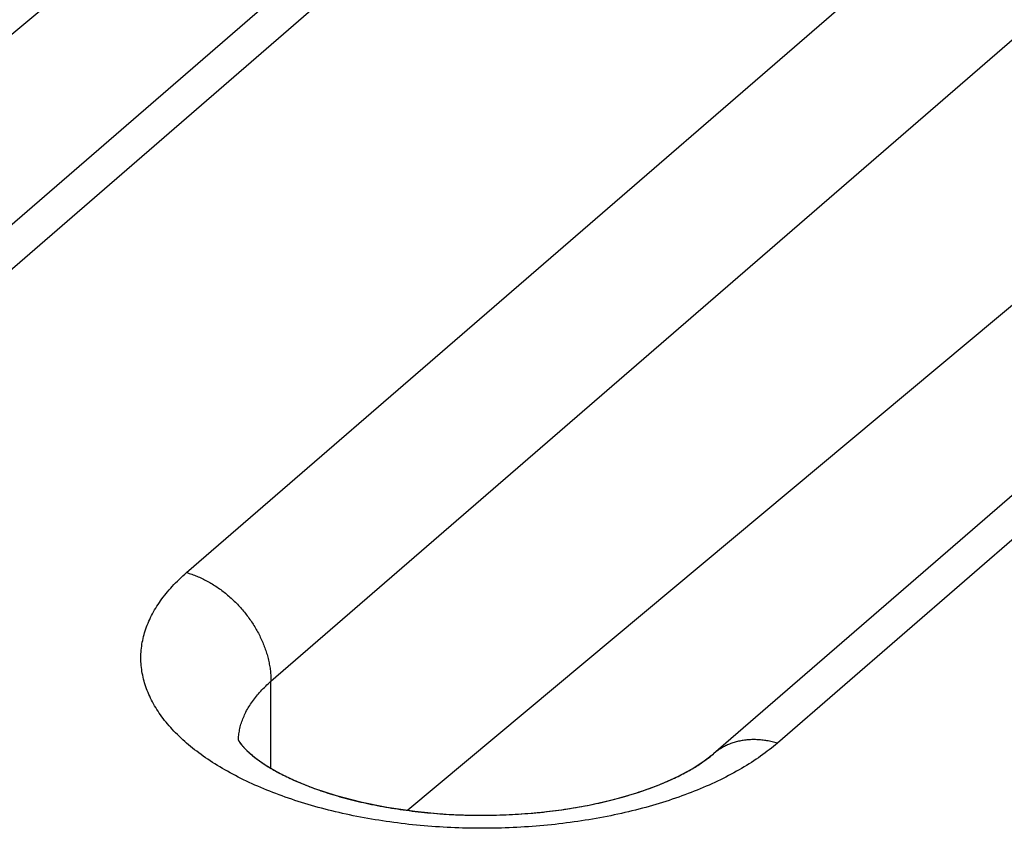
# Model space of a CAD drawing. Units: millimetres. Extents: x -40.2 to 40.2, y -30.3 to 40.5.
# Drawn here: x -5.6 to -2.6, y 21.4 to 23.9 of the extents above; entities that cross this region are included whole.
import ezdxf

# ---------------------------------------------------------------- set-up
doc = ezdxf.new("R2010")
doc.units = ezdxf.units.MM
doc.header["$LTSCALE"] = 18.212741
doc.layers.add('ASSI', color=7, linetype='CONTINUOUS')
doc.layers.add('RACCORDO', color=7, linetype='CONTINUOUS')

msp = doc.modelspace()

# ---------------------------------------------------------------- linework, layer by layer
at = {"layer": 'ASSI', "color": 253, "linetype": 'CONTINUOUS'}
for p, q in [((-3.2011, 25.2076), (-6.3261, 22.5013)), ((-5.1137, 22.1513), (-1.9887, 24.8576)), ((-4.8539, 21.8165), (-1.7289, 24.5228)), ((-0.17, 24.3326), (-3.295, 21.6263)), ((-4.8539, 21.549), (-4.8539, 21.8165))]:
    msp.add_line(p, q, dxfattribs=at)
at = {"layer": 'ASSI', "color": 7, "linetype": 'CONTINUOUS'}
for p, q in [((-3.3975, 25.1746), (-6.5225, 22.4683)), ((-0.3664, 24.2996), (-3.4914, 21.5933)), ((-5.51, 23.927), (-7.4636, 22.2942)), ((-2.4789, 23.052), (-4.4325, 21.4192))]:
    msp.add_line(p, q, dxfattribs=at)
at = {"layer": 'ASSI', "color": 253, "linetype": 'CONTINUOUS'}
for points in [[(-4.9635, 21.5261), (-4.9717, 21.5305), (-4.9798, 21.5348), (-4.9879, 21.5393), (-4.9958, 21.5438), (-5.0036, 21.5483), (-5.0113, 21.5529), (-5.0189, 21.5575), (-5.0264, 21.5621), (-5.0337, 21.5668), (-5.041, 21.5716), (-5.0482, 21.5764), (-5.0552, 21.5812), (-5.0622, 21.586), (-5.069, 21.5909), (-5.0757, 21.5959), (-5.0824, 21.6009), (-5.0889, 21.6059), (-5.0952, 21.6109), (-5.1015, 21.616), (-5.1077, 21.6211), (-5.1137, 21.6263), (-5.1196, 21.6315), (-5.1254, 21.6367), (-5.1311, 21.642), (-5.1366, 21.6473), (-5.1421, 21.6526), (-5.1474, 21.6579), (-5.1526, 21.6633), (-5.1577, 21.6687), (-5.1626, 21.6742), (-5.1674, 21.6796), (-5.1721, 21.6851), (-5.1767, 21.6907), (-5.1812, 21.6962), (-5.1855, 21.7018), (-5.1897, 21.7074), (-5.1937, 21.713), (-5.1977, 21.7186), (-5.2015, 21.7243), (-5.2052, 21.73), (-5.2087, 21.7357), (-5.2121, 21.7414), (-5.2154, 21.7472), (-5.2186, 21.7529), (-5.2216, 21.7587), (-5.2245, 21.7645), (-5.2273, 21.7703), (-5.2299, 21.7762), (-5.2324, 21.782), (-5.2348, 21.7879), (-5.237, 21.7937), (-5.2391, 21.7996), (-5.2411, 21.8055), (-5.2429, 21.8114), (-5.2446, 21.8173), (-5.2461, 21.8232), (-5.2476, 21.8292), (-5.2489, 21.8351), (-5.25, 21.8411), (-5.251, 21.847), (-5.2519, 21.853), (-5.2527, 21.8589), (-5.2533, 21.8649), (-5.2537, 21.8709), (-5.2541, 21.8769), (-5.2543, 21.8828), (-5.2544, 21.8888), (-5.2543, 21.8948), (-5.2541, 21.9008), (-5.2537, 21.9067), (-5.2533, 21.9127), (-5.2527, 21.9187), (-5.2519, 21.9246), (-5.251, 21.9306), (-5.25, 21.9366), (-5.2488, 21.9425), (-5.2476, 21.9484), (-5.2461, 21.9544), (-5.2446, 21.9603), (-5.2429, 21.9662), (-5.241, 21.9721), (-5.2391, 21.978), (-5.237, 21.9839), (-5.2347, 21.9898), (-5.2324, 21.9956), (-5.2299, 22.0015), (-5.2273, 22.0073), (-5.2245, 22.0131), (-5.2216, 22.0189), (-5.2186, 22.0247), (-5.2154, 22.0305), (-5.2121, 22.0362), (-5.2087, 22.0419), (-5.2051, 22.0476), (-5.2015, 22.0533), (-5.1976, 22.059), (-5.1937, 22.0646), (-5.1896, 22.0702), (-5.1854, 22.0758), (-5.1811, 22.0814), (-5.1767, 22.087), (-5.1721, 22.0925), (-5.1674, 22.098), (-5.1626, 22.1035), (-5.1576, 22.1089), (-5.1525, 22.1143), (-5.1474, 22.1197), (-5.142, 22.125), (-5.1366, 22.1304), (-5.131, 22.1356), (-5.1254, 22.1409), (-5.1196, 22.1461), (-5.1137, 22.1513)], [(-5.1137, 22.1513), (-5.1097, 22.1501), (-5.1057, 22.1489), (-5.1017, 22.1476), (-5.0977, 22.1462), (-5.0937, 22.1448), (-5.0897, 22.1433), (-5.0857, 22.1417), (-5.0818, 22.1401), (-5.0778, 22.1384), (-5.0738, 22.1367), (-5.0699, 22.1349), (-5.0659, 22.1331), (-5.062, 22.1312), (-5.0581, 22.1292), (-5.0542, 22.1272), (-5.0503, 22.1252), (-5.0464, 22.123), (-5.0426, 22.1208), (-5.0387, 22.1186), (-5.0349, 22.1163), (-5.0311, 22.114), (-5.0273, 22.1116), (-5.0236, 22.1092), (-5.0198, 22.1067), (-5.0161, 22.1041), (-5.0124, 22.1015), (-5.0087, 22.0989), (-5.0051, 22.0962), (-5.0015, 22.0934), (-4.9979, 22.0906), (-4.9943, 22.0878), (-4.9908, 22.0849), (-4.9873, 22.082), (-4.9838, 22.079), (-4.9803, 22.076), (-4.9769, 22.0729), (-4.9735, 22.0698), (-4.9702, 22.0666), (-4.9669, 22.0634), (-4.9636, 22.0602), (-4.9603, 22.0569), (-4.9571, 22.0536), (-4.9539, 22.0503), (-4.9508, 22.0469), (-4.9477, 22.0434), (-4.9446, 22.04), (-4.9416, 22.0365), (-4.9386, 22.033), (-4.9357, 22.0294), (-4.9328, 22.0258), (-4.93, 22.0222), (-4.9272, 22.0185), (-4.9244, 22.0148), (-4.9217, 22.0111), (-4.919, 22.0073), (-4.9164, 22.0036), (-4.9138, 21.9998), (-4.9113, 21.9959), (-4.9088, 21.9921), (-4.9063, 21.9882), (-4.904, 21.9843), (-4.9016, 21.9804), (-4.8993, 21.9764), (-4.8971, 21.9725), (-4.8949, 21.9685), (-4.8928, 21.9645), (-4.8907, 21.9605), (-4.8887, 21.9564), (-4.8867, 21.9524), (-4.8848, 21.9483), (-4.8829, 21.9442), (-4.8811, 21.9402), (-4.8794, 21.9361), (-4.8777, 21.9319), (-4.876, 21.9278), (-4.8744, 21.9237), (-4.8729, 21.9195), (-4.8714, 21.9154), (-4.87, 21.9113), (-4.8686, 21.9071), (-4.8673, 21.9029), (-4.8661, 21.8988), (-4.8649, 21.8946), (-4.8638, 21.8904), (-4.8627, 21.8863), (-4.8617, 21.8821), (-4.8608, 21.878), (-4.8599, 21.8738), (-4.8591, 21.8696), (-4.8583, 21.8655), (-4.8576, 21.8614), (-4.8569, 21.8572), (-4.8564, 21.8531), (-4.8558, 21.849), (-4.8554, 21.8449), (-4.855, 21.8408), (-4.8546, 21.8367), (-4.8544, 21.8326), (-4.8541, 21.8286), (-4.854, 21.8245), (-4.8539, 21.8205), (-4.8539, 21.8165)], [(-4.9542, 21.635), (-4.9542, 21.6375), (-4.9539, 21.6418), (-4.9536, 21.6461), (-4.9531, 21.6503), (-4.9526, 21.6546), (-4.952, 21.6588), (-4.9512, 21.6631), (-4.9504, 21.6674), (-4.9495, 21.6716), (-4.9485, 21.6758), (-4.9474, 21.6801), (-4.9462, 21.6843), (-4.9448, 21.6885), (-4.9434, 21.6927), (-4.9419, 21.6969), (-4.9403, 21.7011), (-4.9387, 21.7053), (-4.9369, 21.7095), (-4.935, 21.7136), (-4.933, 21.7178), (-4.931, 21.7219), (-4.9288, 21.7261), (-4.9265, 21.7302), (-4.9242, 21.7343), (-4.9217, 21.7384), (-4.9192, 21.7424), (-4.9166, 21.7465), (-4.9139, 21.7506), (-4.911, 21.7546), (-4.9081, 21.7586), (-4.9051, 21.7626), (-4.902, 21.7666), (-4.8989, 21.7705), (-4.8956, 21.7745), (-4.8922, 21.7784), (-4.8888, 21.7823), (-4.8853, 21.7862), (-4.8816, 21.7901), (-4.8779, 21.7939), (-4.8741, 21.7977), (-4.8702, 21.8015), (-4.8663, 21.8053), (-4.8622, 21.8091), (-4.8581, 21.8128), (-4.8539, 21.8165)], [(-3.295, 21.6263), (-3.3011, 21.6211), (-3.3072, 21.616), (-3.3134, 21.6109), (-3.3198, 21.6059), (-3.3263, 21.6009), (-3.3329, 21.5959), (-3.3397, 21.591), (-3.3465, 21.5861), (-3.3534, 21.5812), (-3.3605, 21.5764), (-3.3677, 21.5716), (-3.3749, 21.5668), (-3.3823, 21.5621), (-3.3898, 21.5575), (-3.3974, 21.5529), (-3.4051, 21.5483), (-3.4129, 21.5438), (-3.4208, 21.5393), (-3.4288, 21.5349), (-3.4369, 21.5305), (-3.4451, 21.5261), (-3.4534, 21.5218), (-3.4619, 21.5176), (-3.4704, 21.5134), (-3.4789, 21.5092), (-3.4876, 21.5051), (-3.4964, 21.5011)], [(-3.295, 21.6263), (-3.299, 21.6274), (-3.303, 21.6285), (-3.307, 21.6295), (-3.311, 21.6304), (-3.315, 21.6313), (-3.319, 21.6321), (-3.323, 21.6329), (-3.327, 21.6335), (-3.3309, 21.6342), (-3.3349, 21.6347), (-3.3388, 21.6352), (-3.3428, 21.6356), (-3.3467, 21.636), (-3.3506, 21.6363), (-3.3545, 21.6366), (-3.3584, 21.6367), (-3.3623, 21.6369), (-3.3661, 21.6369), (-3.37, 21.6369), (-3.3738, 21.6368), (-3.3776, 21.6367), (-3.3814, 21.6364), (-3.3851, 21.6362), (-3.3889, 21.6358), (-3.3926, 21.6354), (-3.3963, 21.635), (-3.4, 21.6344), (-3.4036, 21.6339), (-3.4072, 21.6332), (-3.4108, 21.6325), (-3.4144, 21.6317), (-3.4179, 21.6309), (-3.4215, 21.63), (-3.4249, 21.629), (-3.4284, 21.628), (-3.4318, 21.6269), (-3.4352, 21.6257), (-3.4385, 21.6245), (-3.4419, 21.6232), (-3.4451, 21.6219), (-3.4484, 21.6205), (-3.4516, 21.619), (-3.4548, 21.6175), (-3.4579, 21.6159), (-3.461, 21.6143), (-3.4641, 21.6126), (-3.4671, 21.6108), (-3.4701, 21.609), (-3.473, 21.6071), (-3.4759, 21.6052), (-3.4787, 21.6032), (-3.4815, 21.6012), (-3.4843, 21.5991), (-3.487, 21.5969), (-3.4897, 21.5947), (-3.4914, 21.5933)], [(-4.7397, 21.4371), (-4.7499, 21.4402), (-4.7601, 21.4434), (-4.7702, 21.4465), (-4.7802, 21.4498), (-4.7902, 21.4531), (-4.8001, 21.4565), (-4.8099, 21.4599), (-4.8196, 21.4634), (-4.8292, 21.4669), (-4.8388, 21.4705), (-4.8483, 21.4741), (-4.8577, 21.4778), (-4.867, 21.4815), (-4.8762, 21.4853), (-4.8854, 21.4892), (-4.8944, 21.4931), (-4.9034, 21.497), (-4.9123, 21.5011), (-4.921, 21.5051), (-4.9297, 21.5092), (-4.9383, 21.5134), (-4.9468, 21.5176), (-4.9552, 21.5218), (-4.9635, 21.5261)], [(-3.4964, 21.5011), (-3.5053, 21.4971), (-3.5143, 21.4931), (-3.5233, 21.4892), (-3.5324, 21.4854), (-3.5417, 21.4816)], [(-3.5417, 21.4816), (-3.551, 21.4778), (-3.5604, 21.4741), (-3.5699, 21.4705), (-3.5794, 21.4669), (-3.5891, 21.4634), (-3.5988, 21.4599), (-3.6086, 21.4565), (-3.6185, 21.4531), (-3.6284, 21.4498), (-3.6385, 21.4466), (-3.6486, 21.4434), (-3.6588, 21.4402), (-3.669, 21.4372), (-3.6793, 21.4341), (-3.6897, 21.4312), (-3.7002, 21.4283), (-3.7107, 21.4254)], [(-3.7107, 21.4254), (-3.7213, 21.4227), (-3.7319, 21.4199), (-3.7426, 21.4173), (-3.7534, 21.4147), (-3.7642, 21.4122), (-3.7751, 21.4097), (-3.786, 21.4073), (-3.797, 21.4049), (-3.808, 21.4026), (-3.8191, 21.4004), (-3.8303, 21.3982), (-3.8415, 21.3961), (-3.8527, 21.3941), (-3.864, 21.3921), (-3.8753, 21.3902), (-3.8867, 21.3884), (-3.8981, 21.3866), (-3.9095, 21.3849), (-3.921, 21.3833), (-3.9326, 21.3817), (-3.9441, 21.3802), (-3.9557, 21.3787), (-3.9673, 21.3773), (-3.979, 21.376), (-3.9907, 21.3748), (-4.0024, 21.3736), (-4.0142, 21.3725), (-4.0259, 21.3714), (-4.0377, 21.3704), (-4.0495, 21.3695), (-4.0614, 21.3687), (-4.0732, 21.3679), (-4.0851, 21.3672), (-4.097, 21.3665), (-4.1088, 21.366), (-4.1208, 21.3655), (-4.1327, 21.365), (-4.1446, 21.3646), (-4.1565, 21.3643), (-4.1685, 21.3641), (-4.1804, 21.3639), (-4.1924, 21.3638), (-4.2043, 21.3638), (-4.2163, 21.3638), (-4.2282, 21.3639), (-4.2402, 21.3641), (-4.2521, 21.3643), (-4.2641, 21.3646), (-4.276, 21.365), (-4.2879, 21.3655), (-4.2998, 21.366), (-4.3117, 21.3665), (-4.3236, 21.3672), (-4.3355, 21.3679), (-4.3473, 21.3687), (-4.3591, 21.3695), (-4.371, 21.3704), (-4.3827, 21.3714), (-4.3945, 21.3725), (-4.4063, 21.3736), (-4.418, 21.3748), (-4.4297, 21.376), (-4.4413, 21.3773), (-4.4529, 21.3787), (-4.4645, 21.3802), (-4.4761, 21.3817), (-4.4876, 21.3833), (-4.4991, 21.3849), (-4.5106, 21.3866), (-4.522, 21.3884), (-4.5334, 21.3902), (-4.5447, 21.3921), (-4.556, 21.3941), (-4.5672, 21.3961), (-4.5784, 21.3982), (-4.5895, 21.4004), (-4.6006, 21.4026), (-4.6117, 21.4049), (-4.6227, 21.4073), (-4.6336, 21.4097), (-4.6445, 21.4121), (-4.6553, 21.4147), (-4.6661, 21.4173), (-4.6768, 21.4199), (-4.6874, 21.4227), (-4.698, 21.4254), (-4.7085, 21.4283), (-4.719, 21.4312), (-4.7294, 21.4341), (-4.7397, 21.4371)]]:
    msp.add_lwpolyline(points, dxfattribs=at)
at = {"layer": 'ASSI', "color": 7, "linetype": 'CONTINUOUS'}
msp.add_lwpolyline([(-4.954, 21.6346), (-4.9527, 21.6322), (-4.944, 21.6202), (-4.928, 21.603), (-4.904, 21.5823), (-4.8713, 21.5592), (-4.8298, 21.5349), (-4.7795, 21.5105), (-4.7203, 21.4867), (-4.6528, 21.4645), (-4.5782, 21.4449), (-4.4974, 21.4286), (-4.4114, 21.4161), (-4.322, 21.4078), (-4.2305, 21.4042), (-4.1382, 21.4052), (-4.0473, 21.4109), (-3.9589, 21.4211), (-3.8743, 21.4355), (-3.7956, 21.4535), (-3.7236, 21.4745), (-3.659, 21.4979), (-3.6034, 21.5225), (-3.5571, 21.5472), (-3.5199, 21.5711), (-3.4914, 21.5933)], dxfattribs=at)
at = {"layer": 'RACCORDO', "color": 253, "linetype": 'CONTINUOUS'}
for p, q in [((-3.2011, 25.2076), (-6.3261, 22.5013)), ((-5.1137, 22.1513), (-1.9887, 24.8576)), ((-4.8539, 21.8165), (-1.7289, 24.5228)), ((-0.17, 24.3326), (-3.295, 21.6263)), ((-4.8539, 21.549), (-4.8539, 21.8165))]:
    msp.add_line(p, q, dxfattribs=at)
at = {"layer": 'RACCORDO', "color": 7, "linetype": 'CONTINUOUS'}
for p, q in [((-3.3975, 25.1746), (-6.5225, 22.4683)), ((-0.3664, 24.2996), (-3.4914, 21.5933)), ((-5.51, 23.927), (-7.4636, 22.2942)), ((-2.4789, 23.052), (-4.4325, 21.4192))]:
    msp.add_line(p, q, dxfattribs=at)
at = {"layer": 'RACCORDO', "color": 253, "linetype": 'CONTINUOUS'}
for points in [[(-4.9552, 21.5218), (-4.9635, 21.5261), (-4.9717, 21.5305), (-4.9798, 21.5348), (-4.9879, 21.5393), (-4.9958, 21.5438), (-5.0036, 21.5483), (-5.0113, 21.5529), (-5.0189, 21.5575), (-5.0264, 21.5621), (-5.0337, 21.5668), (-5.041, 21.5716), (-5.0482, 21.5764), (-5.0552, 21.5812), (-5.0622, 21.586), (-5.069, 21.5909), (-5.0757, 21.5959), (-5.0824, 21.6009), (-5.0889, 21.6059), (-5.0952, 21.6109), (-5.1015, 21.616), (-5.1077, 21.6211), (-5.1137, 21.6263), (-5.1196, 21.6315), (-5.1254, 21.6367), (-5.1311, 21.642), (-5.1366, 21.6473), (-5.1421, 21.6526), (-5.1474, 21.6579), (-5.1526, 21.6633), (-5.1577, 21.6687), (-5.1626, 21.6742), (-5.1674, 21.6796), (-5.1721, 21.6851), (-5.1767, 21.6907), (-5.1812, 21.6962), (-5.1855, 21.7018), (-5.1897, 21.7074), (-5.1937, 21.713), (-5.1977, 21.7186), (-5.2015, 21.7243), (-5.2052, 21.73), (-5.2087, 21.7357), (-5.2121, 21.7414), (-5.2154, 21.7472), (-5.2186, 21.7529), (-5.2216, 21.7587), (-5.2245, 21.7645), (-5.2273, 21.7703), (-5.2299, 21.7762), (-5.2324, 21.782), (-5.2348, 21.7879), (-5.237, 21.7937), (-5.2391, 21.7996), (-5.2411, 21.8055), (-5.2429, 21.8114), (-5.2446, 21.8173), (-5.2461, 21.8232), (-5.2476, 21.8292), (-5.2489, 21.8351), (-5.25, 21.8411), (-5.251, 21.847), (-5.2519, 21.853), (-5.2527, 21.8589), (-5.2533, 21.8649), (-5.2537, 21.8709), (-5.2541, 21.8769), (-5.2543, 21.8828), (-5.2544, 21.8888), (-5.2543, 21.8948), (-5.2541, 21.9008), (-5.2537, 21.9067), (-5.2533, 21.9127), (-5.2527, 21.9187), (-5.2519, 21.9246), (-5.251, 21.9306), (-5.25, 21.9366), (-5.2488, 21.9425), (-5.2476, 21.9484), (-5.2461, 21.9544), (-5.2446, 21.9603), (-5.2429, 21.9662), (-5.241, 21.9721), (-5.2391, 21.978), (-5.237, 21.9839), (-5.2347, 21.9898), (-5.2324, 21.9956), (-5.2299, 22.0015), (-5.2273, 22.0073), (-5.2245, 22.0131), (-5.2216, 22.0189), (-5.2186, 22.0247), (-5.2154, 22.0305), (-5.2121, 22.0362), (-5.2087, 22.0419), (-5.2051, 22.0476), (-5.2015, 22.0533), (-5.1976, 22.059), (-5.1937, 22.0646), (-5.1896, 22.0702), (-5.1854, 22.0758), (-5.1811, 22.0814), (-5.1767, 22.087), (-5.1721, 22.0925), (-5.1674, 22.098), (-5.1626, 22.1035), (-5.1576, 22.1089), (-5.1525, 22.1143), (-5.1474, 22.1197), (-5.142, 22.125), (-5.1366, 22.1304), (-5.131, 22.1356), (-5.1254, 22.1409), (-5.1196, 22.1461), (-5.1137, 22.1513)], [(-5.1137, 22.1513), (-5.1097, 22.1501), (-5.1057, 22.1489), (-5.1017, 22.1476), (-5.0977, 22.1462), (-5.0937, 22.1448), (-5.0897, 22.1433), (-5.0857, 22.1417), (-5.0818, 22.1401), (-5.0778, 22.1384), (-5.0738, 22.1367), (-5.0699, 22.1349), (-5.0659, 22.1331), (-5.062, 22.1312), (-5.0581, 22.1292), (-5.0542, 22.1272), (-5.0503, 22.1252), (-5.0464, 22.123), (-5.0426, 22.1208), (-5.0387, 22.1186), (-5.0349, 22.1163), (-5.0311, 22.114), (-5.0273, 22.1116), (-5.0236, 22.1092), (-5.0198, 22.1067), (-5.0161, 22.1041), (-5.0124, 22.1015), (-5.0087, 22.0989), (-5.0051, 22.0962), (-5.0015, 22.0934), (-4.9979, 22.0906), (-4.9943, 22.0878), (-4.9908, 22.0849), (-4.9873, 22.082), (-4.9838, 22.079), (-4.9803, 22.076), (-4.9769, 22.0729), (-4.9735, 22.0698), (-4.9702, 22.0666), (-4.9669, 22.0634), (-4.9636, 22.0602), (-4.9603, 22.0569), (-4.9571, 22.0536), (-4.9539, 22.0503), (-4.9508, 22.0469), (-4.9477, 22.0434), (-4.9446, 22.04), (-4.9416, 22.0365), (-4.9386, 22.033), (-4.9357, 22.0294), (-4.9328, 22.0258), (-4.93, 22.0222), (-4.9272, 22.0185), (-4.9244, 22.0148), (-4.9217, 22.0111), (-4.919, 22.0073), (-4.9164, 22.0036), (-4.9138, 21.9998), (-4.9113, 21.9959), (-4.9088, 21.9921), (-4.9063, 21.9882), (-4.904, 21.9843), (-4.9016, 21.9804), (-4.8993, 21.9764), (-4.8971, 21.9725), (-4.8949, 21.9685), (-4.8928, 21.9645), (-4.8907, 21.9605), (-4.8887, 21.9564), (-4.8867, 21.9524), (-4.8848, 21.9483), (-4.8829, 21.9442), (-4.8811, 21.9402), (-4.8794, 21.9361), (-4.8777, 21.9319), (-4.876, 21.9278), (-4.8744, 21.9237), (-4.8729, 21.9195), (-4.8714, 21.9154), (-4.87, 21.9113), (-4.8686, 21.9071), (-4.8673, 21.9029), (-4.8661, 21.8988), (-4.8649, 21.8946), (-4.8638, 21.8904), (-4.8627, 21.8863), (-4.8617, 21.8821), (-4.8608, 21.878), (-4.8599, 21.8738), (-4.8591, 21.8696), (-4.8583, 21.8655), (-4.8576, 21.8614), (-4.8569, 21.8572), (-4.8564, 21.8531), (-4.8558, 21.849), (-4.8554, 21.8449), (-4.855, 21.8408), (-4.8546, 21.8367), (-4.8544, 21.8326), (-4.8541, 21.8286), (-4.854, 21.8245), (-4.8539, 21.8205), (-4.8539, 21.8165)], [(-4.9288, 21.7261), (-4.9265, 21.7302), (-4.9242, 21.7343), (-4.9217, 21.7384), (-4.9192, 21.7424), (-4.9166, 21.7465), (-4.9139, 21.7506), (-4.911, 21.7546), (-4.9081, 21.7586), (-4.9051, 21.7626), (-4.902, 21.7666), (-4.8989, 21.7705), (-4.8956, 21.7745), (-4.8922, 21.7784), (-4.8888, 21.7823), (-4.8853, 21.7862), (-4.8816, 21.7901), (-4.8779, 21.7939), (-4.8741, 21.7977), (-4.8702, 21.8015), (-4.8663, 21.8053), (-4.8622, 21.8091), (-4.8581, 21.8128), (-4.8539, 21.8165)], [(-4.9542, 21.635), (-4.9542, 21.6375), (-4.9539, 21.6418), (-4.9536, 21.6461), (-4.9531, 21.6503), (-4.9526, 21.6546), (-4.952, 21.6588), (-4.9512, 21.6631), (-4.9504, 21.6674), (-4.9495, 21.6716), (-4.9485, 21.6758), (-4.9474, 21.6801), (-4.9462, 21.6843), (-4.9448, 21.6885), (-4.9434, 21.6927), (-4.9419, 21.6969), (-4.9403, 21.7011), (-4.9387, 21.7053), (-4.9369, 21.7095), (-4.935, 21.7136), (-4.933, 21.7178), (-4.931, 21.7219), (-4.9288, 21.7261)], [(-3.295, 21.6263), (-3.299, 21.6274), (-3.303, 21.6285), (-3.307, 21.6295), (-3.311, 21.6304), (-3.315, 21.6313), (-3.319, 21.6321), (-3.323, 21.6329), (-3.327, 21.6335), (-3.3309, 21.6342), (-3.3349, 21.6347), (-3.3388, 21.6352), (-3.3428, 21.6356), (-3.3467, 21.636), (-3.3506, 21.6363), (-3.3545, 21.6366), (-3.3584, 21.6367), (-3.3623, 21.6369), (-3.3661, 21.6369), (-3.37, 21.6369), (-3.3738, 21.6368), (-3.3776, 21.6367), (-3.3814, 21.6364), (-3.3851, 21.6362), (-3.3889, 21.6358), (-3.3926, 21.6354), (-3.3963, 21.635), (-3.4, 21.6344), (-3.4036, 21.6339), (-3.4072, 21.6332), (-3.4108, 21.6325), (-3.4144, 21.6317), (-3.4179, 21.6309), (-3.4215, 21.63), (-3.4249, 21.629), (-3.4284, 21.628), (-3.4318, 21.6269), (-3.4352, 21.6257), (-3.4385, 21.6245), (-3.4419, 21.6232), (-3.4451, 21.6219), (-3.4484, 21.6205), (-3.4516, 21.619), (-3.4548, 21.6175), (-3.4579, 21.6159), (-3.461, 21.6143), (-3.4641, 21.6126), (-3.4671, 21.6108), (-3.4701, 21.609), (-3.473, 21.6071), (-3.4759, 21.6052), (-3.4787, 21.6032), (-3.4815, 21.6012), (-3.4843, 21.5991), (-3.487, 21.5969), (-3.4897, 21.5947), (-3.4914, 21.5933)], [(-3.295, 21.6263), (-3.3011, 21.6211), (-3.3072, 21.616), (-3.3134, 21.6109), (-3.3198, 21.6059), (-3.3263, 21.6009), (-3.3329, 21.5959), (-3.3397, 21.591), (-3.3465, 21.5861), (-3.3534, 21.5812), (-3.3605, 21.5764), (-3.3677, 21.5716), (-3.3749, 21.5668), (-3.3823, 21.5621)], [(-3.3823, 21.5621), (-3.3898, 21.5575), (-3.3974, 21.5529), (-3.4051, 21.5483), (-3.4129, 21.5438), (-3.4208, 21.5393), (-3.4288, 21.5349), (-3.4369, 21.5305), (-3.4451, 21.5261), (-3.4534, 21.5218), (-3.4619, 21.5176), (-3.4704, 21.5134), (-3.4789, 21.5092), (-3.4876, 21.5051), (-3.4964, 21.5011), (-3.5053, 21.4971), (-3.5143, 21.4931), (-3.5233, 21.4892), (-3.5324, 21.4854), (-3.5417, 21.4816)], [(-3.5417, 21.4816), (-3.551, 21.4778), (-3.5604, 21.4741), (-3.5699, 21.4705), (-3.5794, 21.4669), (-3.5891, 21.4634), (-3.5988, 21.4599), (-3.6086, 21.4565), (-3.6185, 21.4531), (-3.6284, 21.4498), (-3.6385, 21.4466), (-3.6486, 21.4434), (-3.6588, 21.4402), (-3.669, 21.4372), (-3.6793, 21.4341), (-3.6897, 21.4312), (-3.7002, 21.4283), (-3.7107, 21.4254), (-3.7213, 21.4227), (-3.7319, 21.4199), (-3.7426, 21.4173), (-3.7534, 21.4147), (-3.7642, 21.4122), (-3.7751, 21.4097), (-3.786, 21.4073), (-3.797, 21.4049), (-3.808, 21.4026), (-3.8191, 21.4004), (-3.8303, 21.3982), (-3.8415, 21.3961), (-3.8527, 21.3941), (-3.864, 21.3921), (-3.8753, 21.3902), (-3.8867, 21.3884), (-3.8981, 21.3866), (-3.9095, 21.3849), (-3.921, 21.3833), (-3.9326, 21.3817), (-3.9441, 21.3802), (-3.9557, 21.3787), (-3.9673, 21.3773), (-3.979, 21.376), (-3.9907, 21.3748), (-4.0024, 21.3736), (-4.0142, 21.3725), (-4.0259, 21.3714), (-4.0377, 21.3704), (-4.0495, 21.3695), (-4.0614, 21.3687), (-4.0732, 21.3679), (-4.0851, 21.3672), (-4.097, 21.3665), (-4.1088, 21.366), (-4.1208, 21.3655), (-4.1327, 21.365), (-4.1446, 21.3646), (-4.1565, 21.3643), (-4.1685, 21.3641), (-4.1804, 21.3639), (-4.1924, 21.3638), (-4.2043, 21.3638), (-4.2163, 21.3638), (-4.2282, 21.3639), (-4.2402, 21.3641), (-4.2521, 21.3643), (-4.2641, 21.3646), (-4.276, 21.365), (-4.2879, 21.3655), (-4.2998, 21.366), (-4.3117, 21.3665), (-4.3236, 21.3672), (-4.3355, 21.3679), (-4.3473, 21.3687), (-4.3591, 21.3695), (-4.371, 21.3704), (-4.3827, 21.3714), (-4.3945, 21.3725), (-4.4063, 21.3736), (-4.418, 21.3748), (-4.4297, 21.376), (-4.4413, 21.3773), (-4.4529, 21.3787), (-4.4645, 21.3802), (-4.4761, 21.3817), (-4.4876, 21.3833), (-4.4991, 21.3849), (-4.5106, 21.3866), (-4.522, 21.3884), (-4.5334, 21.3902), (-4.5447, 21.3921), (-4.556, 21.3941), (-4.5672, 21.3961), (-4.5784, 21.3982), (-4.5895, 21.4004), (-4.6006, 21.4026), (-4.6117, 21.4049), (-4.6227, 21.4073), (-4.6336, 21.4097), (-4.6445, 21.4121), (-4.6553, 21.4147), (-4.6661, 21.4173), (-4.6768, 21.4199), (-4.6874, 21.4227), (-4.698, 21.4254), (-4.7085, 21.4283), (-4.719, 21.4312), (-4.7294, 21.4341), (-4.7397, 21.4371), (-4.7499, 21.4402), (-4.7601, 21.4434), (-4.7702, 21.4465), (-4.7802, 21.4498), (-4.7902, 21.4531), (-4.8001, 21.4565), (-4.8099, 21.4599), (-4.8196, 21.4634), (-4.8292, 21.4669), (-4.8388, 21.4705), (-4.8483, 21.4741), (-4.8577, 21.4778), (-4.867, 21.4815), (-4.8762, 21.4853), (-4.8854, 21.4892), (-4.8944, 21.4931), (-4.9034, 21.497), (-4.9123, 21.5011), (-4.921, 21.5051), (-4.9297, 21.5092), (-4.9383, 21.5134), (-4.9468, 21.5176), (-4.9552, 21.5218)]]:
    msp.add_lwpolyline(points, dxfattribs=at)
at = {"layer": 'RACCORDO', "color": 7, "linetype": 'CONTINUOUS'}
for points in [[(-4.9555, 21.6376), (-4.9555, 21.6376), (-4.9554, 21.6375), (-4.9553, 21.6372), (-4.9552, 21.6369), (-4.955, 21.6365), (-4.9547, 21.6359), (-4.9544, 21.6353), (-4.954, 21.6346), (-4.9536, 21.6338), (-4.9531, 21.6329)], [(-4.9531, 21.6329), (-4.9525, 21.6319), (-4.9518, 21.6309), (-4.9511, 21.6298), (-4.9504, 21.6286), (-4.9495, 21.6274), (-4.9486, 21.6261), (-4.9476, 21.6248), (-4.9465, 21.6234), (-4.9454, 21.6219), (-4.9442, 21.6204), (-4.9429, 21.6188), (-4.9415, 21.6172), (-4.94, 21.6155), (-4.9385, 21.6138), (-4.9368, 21.612), (-4.9351, 21.6102), (-4.9333, 21.6083), (-4.9314, 21.6064), (-4.9294, 21.6044), (-4.9274, 21.6024), (-4.9252, 21.6004), (-4.923, 21.5983), (-4.9207, 21.5962), (-4.9182, 21.5941), (-4.9157, 21.5919), (-4.9131, 21.5897), (-4.9104, 21.5875), (-4.9076, 21.5852), (-4.9047, 21.5829), (-4.9017, 21.5806), (-4.8986, 21.5782), (-4.8955, 21.5759), (-4.8922, 21.5735), (-4.8888, 21.571), (-4.8853, 21.5686), (-4.8817, 21.5661), (-4.878, 21.5637), (-4.8742, 21.5612), (-4.8704, 21.5586), (-4.8664, 21.5561), (-4.8623, 21.5536), (-4.8581, 21.551), (-4.8538, 21.5485), (-4.8494, 21.5459), (-4.8449, 21.5433)], [(-3.5213, 21.5701), (-3.5179, 21.5725), (-3.5145, 21.5749), (-3.5113, 21.5773), (-3.5082, 21.5797), (-3.5051, 21.582), (-3.5022, 21.5843), (-3.4994, 21.5866), (-3.4966, 21.5889), (-3.494, 21.5911), (-3.4914, 21.5933)], [(-4.8449, 21.5433), (-4.8403, 21.5407), (-4.8356, 21.5381), (-4.8308, 21.5355), (-4.8259, 21.5329), (-4.8209, 21.5303), (-4.8159, 21.5277), (-4.8107, 21.5251), (-4.8053, 21.5225), (-4.7999, 21.5199), (-4.7944, 21.5173), (-4.7888, 21.5147), (-4.7831, 21.5121), (-4.7773, 21.5095), (-4.7714, 21.5069), (-4.7654, 21.5044), (-4.7593, 21.5018), (-4.7531, 21.4993), (-4.7468, 21.4968), (-4.7404, 21.4942), (-4.7339, 21.4917), (-4.7273, 21.4893), (-4.7207, 21.4868), (-4.7139, 21.4844), (-4.7071, 21.4819), (-4.7001, 21.4795), (-4.6931, 21.4772), (-4.686, 21.4748), (-4.6788, 21.4725), (-4.6715, 21.4702), (-4.6641, 21.4679), (-4.6566, 21.4656), (-4.6491, 21.4634), (-4.6415, 21.4612), (-4.6338, 21.459), (-4.626, 21.4569), (-4.6181, 21.4548), (-4.6101, 21.4527), (-4.6021, 21.4507), (-4.594, 21.4487), (-4.5859, 21.4467), (-4.5776, 21.4448), (-4.5693, 21.4429), (-4.561, 21.441), (-4.5525, 21.4392), (-4.544, 21.4374), (-4.5354, 21.4357), (-4.5268, 21.434), (-4.5181, 21.4323), (-4.5093, 21.4307), (-4.5005, 21.4292), (-4.4917, 21.4276), (-4.4828, 21.4261), (-4.4738, 21.4247), (-4.4648, 21.4233), (-4.4557, 21.4219), (-4.4466, 21.4206), (-4.4374, 21.4194), (-4.4282, 21.4182), (-4.4189, 21.417), (-4.4096, 21.4159), (-4.4003, 21.4148), (-4.3909, 21.4138), (-4.3815, 21.4128), (-4.3721, 21.4119), (-4.3626, 21.411), (-4.3531, 21.4102), (-4.3436, 21.4094), (-4.334, 21.4087), (-4.3244, 21.408), (-4.3148, 21.4074), (-4.3052, 21.4068), (-4.2955, 21.4063), (-4.2859, 21.4058), (-4.2762, 21.4054), (-4.2665, 21.4051), (-4.2568, 21.4047), (-4.247, 21.4045), (-4.2373, 21.4043), (-4.2276, 21.4041), (-4.2178, 21.404), (-4.2081, 21.404), (-4.1983, 21.404), (-4.1886, 21.4041), (-4.1789, 21.4042), (-4.1691, 21.4043), (-4.1594, 21.4045), (-4.1497, 21.4048), (-4.1399, 21.4051), (-4.1302, 21.4055), (-4.1206, 21.4059), (-4.1109, 21.4064), (-4.1012, 21.4069), (-4.0916, 21.4075), (-4.082, 21.4082), (-4.0724, 21.4089), (-4.0628, 21.4096), (-4.0533, 21.4104), (-4.0438, 21.4112), (-4.0343, 21.4121), (-4.0248, 21.413), (-4.0154, 21.414), (-4.006, 21.4151), (-3.9967, 21.4162), (-3.9874, 21.4173), (-3.9781, 21.4185), (-3.9689, 21.4197), (-3.9597, 21.421), (-3.9506, 21.4223), (-3.9415, 21.4237), (-3.9324, 21.4251), (-3.9234, 21.4265), (-3.9145, 21.428), (-3.9056, 21.4296), (-3.8968, 21.4312), (-3.888, 21.4328), (-3.8793, 21.4345), (-3.8707, 21.4362), (-3.8621, 21.438), (-3.8536, 21.4398), (-3.8451, 21.4416), (-3.8367, 21.4435), (-3.8284, 21.4454), (-3.8202, 21.4474), (-3.812, 21.4493), (-3.8039, 21.4514), (-3.7959, 21.4534), (-3.7879, 21.4555), (-3.78, 21.4576), (-3.7722, 21.4598), (-3.7645, 21.462), (-3.7569, 21.4642), (-3.7493, 21.4665), (-3.7419, 21.4687), (-3.7345, 21.471), (-3.7272, 21.4734), (-3.72, 21.4757), (-3.7128, 21.4781), (-3.7058, 21.4805), (-3.6988, 21.4829), (-3.692, 21.4854), (-3.6852, 21.4878), (-3.6785, 21.4903), (-3.672, 21.4928), (-3.6655, 21.4953), (-3.6591, 21.4979), (-3.6528, 21.5004), (-3.6466, 21.503), (-3.6405, 21.5055), (-3.6345, 21.5081), (-3.6286, 21.5107), (-3.6228, 21.5133), (-3.6172, 21.5159), (-3.6116, 21.5185), (-3.6061, 21.5212), (-3.6007, 21.5238), (-3.5954, 21.5264), (-3.5902, 21.529), (-3.5851, 21.5317), (-3.5801, 21.5343), (-3.5753, 21.5369), (-3.5705, 21.5395), (-3.5658, 21.5421), (-3.5613, 21.5447), (-3.5568, 21.5473), (-3.5525, 21.5499), (-3.5482, 21.5525), (-3.5441, 21.555), (-3.54, 21.5576), (-3.5361, 21.5601), (-3.5322, 21.5626), (-3.5285, 21.5651), (-3.5249, 21.5676), (-3.5213, 21.5701)]]:
    msp.add_lwpolyline(points, dxfattribs=at)

doc.saveas('drawing.dxf')
